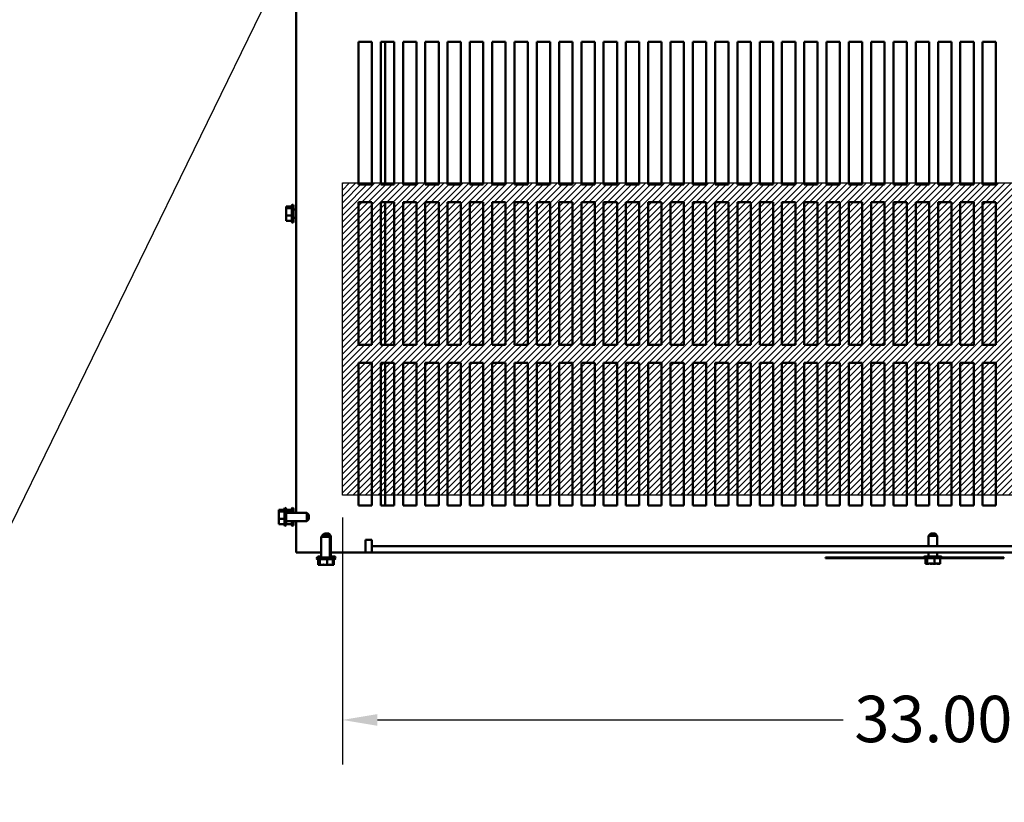
# Model space of a CAD drawing. Units: inches. Extents: x 5 to 215, y 2 to 167.
# Drawn here: x 60 to 88, y 118 to 140 of the extents above; entities that cross this region are included whole.
import ezdxf

# ---------------------------------------------------------------- set-up
doc = ezdxf.new("R2010")
doc.units = ezdxf.units.IN
doc.header["$LTSCALE"] = 10
doc.header["$MEASUREMENT"] = 0
for name, color, linetype, lineweight in [('Dimension (ANSI)', 7, 'Continuous', 25), ('Hatch (ANSI)', 7, 'Continuous', 18), ('Sketch Geometry (ANSI)', 7, 'Continuous', 25), ('Symbol (ANSI)', 7, 'Continuous', 25), ('Visible (ANSI)', 7, 'Continuous', 50)]:
    doc.layers.add(name, color=color, linetype=linetype, lineweight=lineweight)
doc.styles.add('Note Text (ANSI)', font='tahoma.ttf')
doc.dimstyles.new('Default (ANSI)', dxfattribs={"dimscale": 10, "dimtxt": 0.13, "dimasz": 0.098425, "dimexe": 0.125, "dimexo": 0.0625, "dimgap": 0.031496, "dimtad": 0, "dimtih": 1, "dimtoh": 1, "dimzin": 0, "dimdsep": 46, "dimtxsty": 'Note Text (ANSI)', "dimcen": 0.09, "dimdle": 0.393701, "dimclrd": 256, "dimclre": 256, "dimclrt": 256, "dimadec": 0, "dimazin": 1, "dimtfac": 0.923077, "dimtofl": 0, "dimtmove": 0, "dimatfit": 3, "dimfxl": 1, "dimtolj": 1, "dimtzin": 4, "dimlwd": -1, "dimlwe": -1, "dimarcsym": 0})
doc.dimstyles.new('Default (ANSI)$7', dxfattribs={"dimscale": 10, "dimtxt": 0.13, "dimasz": 0.098425, "dimexe": 0.125, "dimexo": 0.0625, "dimgap": 0.031496, "dimtad": 0, "dimtih": 1, "dimtoh": 1, "dimzin": 0, "dimdsep": 46, "dimtxsty": 'Note Text (ANSI)', "dimcen": 0.09, "dimdle": 0.393701, "dimclrd": 256, "dimclre": 256, "dimclrt": 256, "dimadec": 0, "dimazin": 1, "dimtfac": 0.923077, "dimtofl": 0, "dimtmove": 0, "dimatfit": 3, "dimfxl": 1, "dimtolj": 1, "dimtzin": 4, "dimlwd": -1, "dimlwe": -1, "dimarcsym": 0})

# ---------------------------------------------------------------- blocks, each defined once
blk = doc.blocks.new('*D37')
at = {"layer": 'Defpoints', "color": 0, "transparency": 16777216}
for p in [(69.318, 126.53), (102.318, 126.53), (102.318, 120.231)]:
    blk.add_point(p, dxfattribs=at)
at = {"layer": 'Dimension (ANSI)', "transparency": 16777216}
for p, q in [((69.318, 125.905), (69.318, 118.981)), ((102.318, 125.905), (102.318, 118.981)), ((70.302, 120.231), (83.359, 120.231)), ((101.334, 120.231), (88.277, 120.231))]:
    blk.add_line(p, q, dxfattribs=at)
for points in [[(70.302, 120.395), (70.302, 120.067), (69.318, 120.231)], [(101.334, 120.395), (101.334, 120.067), (102.318, 120.231)]]:
    blk.add_solid(points, dxfattribs=at)
at = {"layer": 'Dimension (ANSI)', "transparency": 16777216, "insert": (83.674, 120.908), "char_height": 1.3, "attachment_point": 1, "style": 'Note Text (ANSI)'}
blk.add_mtext('\\A1;33.00', dxfattribs=at)

msp = doc.modelspace()

# ---------------------------------------------------------------- hatches: boundary and pattern name
at = {"layer": 'Hatch (ANSI)'}
h = msp.add_hatch(dxfattribs=at)
h.set_pattern_fill('ANSI31', color=256, style=0)
h.paths.add_polyline_path([(102.318, 135.28), (102.318, 126.53), (69.318, 126.53), (69.318, 135.28)])

# ---------------------------------------------------------------- linework, layer by layer
at = {"layer": 'Sketch Geometry (ANSI)'}
for p, q in [((69.318, 135.28), (102.318, 135.28)), ((69.318, 126.53), (69.318, 135.28)), ((102.318, 126.53), (69.318, 126.53))]:
    msp.add_line(p, q, dxfattribs=at)
at = {"layer": 'Visible (ANSI)'}
for p, q in [((68.019, 142.799), (68.019, 126.04)), ((69.769, 139.24), (70.144, 139.24)), ((69.769, 135.24), (69.769, 139.24)), ((70.144, 139.24), (70.144, 135.24)), ((70.394, 139.24), (70.769, 139.24)), ((70.394, 135.24), (70.394, 139.24)), ((70.519, 135.24), (70.519, 139.24)), ((70.769, 139.24), (70.769, 135.24)), ((71.019, 139.24), (71.394, 139.24)), ((71.019, 135.24), (71.019, 139.24)), ((71.394, 139.24), (71.394, 135.24)), ((71.644, 139.24), (72.019, 139.24)), ((71.644, 135.24), (71.644, 139.24)), ((72.019, 139.24), (72.019, 135.24)), ((72.269, 139.24), (72.644, 139.24)), ((72.269, 135.24), (72.269, 139.24)), ((72.644, 139.24), (72.644, 135.24)), ((72.894, 139.24), (73.269, 139.24)), ((72.894, 135.24), (72.894, 139.24)), ((73.269, 139.24), (73.269, 135.24)), ((73.519, 139.24), (73.894, 139.24)), ((73.519, 135.24), (73.519, 139.24)), ((73.894, 139.24), (73.894, 135.24)), ((74.144, 139.24), (74.519, 139.24)), ((74.144, 135.24), (74.144, 139.24)), ((74.519, 139.24), (74.519, 135.24)), ((74.769, 139.24), (75.144, 139.24)), ((74.769, 135.24), (74.769, 139.24)), ((75.144, 139.24), (75.144, 135.24)), ((75.394, 139.24), (75.769, 139.24)), ((75.394, 135.24), (75.394, 139.24)), ((75.769, 139.24), (75.769, 135.24)), ((76.019, 139.24), (76.394, 139.24)), ((76.019, 135.24), (76.019, 139.24)), ((76.394, 139.24), (76.394, 135.24)), ((76.644, 139.24), (77.019, 139.24)), ((76.644, 135.24), (76.644, 139.24)), ((77.019, 139.24), (77.019, 135.24)), ((77.269, 139.24), (77.644, 139.24)), ((77.269, 135.24), (77.269, 139.24)), ((77.644, 139.24), (77.644, 135.24)), ((77.894, 139.24), (78.269, 139.24)), ((77.894, 135.24), (77.894, 139.24)), ((78.269, 139.24), (78.269, 135.24)), ((78.519, 139.24), (78.894, 139.24)), ((78.519, 135.24), (78.519, 139.24)), ((78.894, 139.24), (78.894, 135.24)), ((79.144, 139.24), (79.519, 139.24)), ((79.144, 135.24), (79.144, 139.24)), ((79.519, 139.24), (79.519, 135.24)), ((79.769, 139.24), (80.144, 139.24)), ((79.769, 135.24), (79.769, 139.24)), ((80.144, 139.24), (80.144, 135.24)), ((80.394, 139.24), (80.769, 139.24)), ((80.394, 135.24), (80.394, 139.24)), ((80.769, 139.24), (80.769, 135.24)), ((81.019, 139.24), (81.394, 139.24)), ((81.019, 135.24), (81.019, 139.24)), ((81.394, 139.24), (81.394, 135.24)), ((81.644, 139.24), (82.019, 139.24)), ((81.644, 135.24), (81.644, 139.24)), ((82.019, 139.24), (82.019, 135.24)), ((82.269, 139.24), (82.644, 139.24)), ((82.269, 135.24), (82.269, 139.24)), ((82.644, 139.24), (82.644, 135.24)), ((82.894, 139.24), (83.269, 139.24)), ((82.894, 135.24), (82.894, 139.24)), ((83.269, 139.24), (83.269, 135.24)), ((83.519, 139.24), (83.894, 139.24)), ((83.519, 135.24), (83.519, 139.24)), ((83.894, 139.24), (83.894, 135.24)), ((84.144, 139.24), (84.519, 139.24)), ((84.144, 135.24), (84.144, 139.24)), ((84.519, 139.24), (84.519, 135.24)), ((84.769, 139.24), (85.144, 139.24)), ((84.769, 135.24), (84.769, 139.24)), ((85.144, 139.24), (85.144, 135.24)), ((85.394, 139.24), (85.769, 139.24)), ((85.394, 135.24), (85.394, 139.24)), ((85.769, 139.24), (85.769, 135.24)), ((86.019, 139.24), (86.394, 139.24)), ((86.019, 135.24), (86.019, 139.24)), ((86.394, 139.24), (86.394, 135.24)), ((86.644, 139.24), (87.019, 139.24)), ((86.644, 135.24), (86.644, 139.24)), ((87.019, 139.24), (87.019, 135.24)), ((87.269, 139.24), (87.644, 139.24)), ((87.269, 135.24), (87.269, 139.24)), ((87.644, 139.24), (87.644, 135.24)), ((70.144, 135.24), (69.769, 135.24)), ((70.769, 135.24), (70.394, 135.24)), ((71.394, 135.24), (71.019, 135.24)), ((72.019, 135.24), (71.644, 135.24)), ((72.644, 135.24), (72.269, 135.24)), ((73.269, 135.24), (72.894, 135.24)), ((73.894, 135.24), (73.519, 135.24)), ((74.519, 135.24), (74.144, 135.24)), ((75.144, 135.24), (74.769, 135.24)), ((75.769, 135.24), (75.394, 135.24)), ((76.394, 135.24), (76.019, 135.24)), ((77.019, 135.24), (76.644, 135.24)), ((77.644, 135.24), (77.269, 135.24)), ((78.269, 135.24), (77.894, 135.24)), ((78.894, 135.24), (78.519, 135.24)), ((79.519, 135.24), (79.144, 135.24)), ((80.144, 135.24), (79.769, 135.24)), ((80.769, 135.24), (80.394, 135.24)), ((81.394, 135.24), (81.019, 135.24)), ((82.019, 135.24), (81.644, 135.24)), ((82.644, 135.24), (82.269, 135.24)), ((83.269, 135.24), (82.894, 135.24)), ((83.894, 135.24), (83.519, 135.24)), ((84.519, 135.24), (84.144, 135.24)), ((85.144, 135.24), (84.769, 135.24)), ((85.769, 135.24), (85.394, 135.24)), ((86.394, 135.24), (86.019, 135.24)), ((87.019, 135.24), (86.644, 135.24)), ((87.644, 135.24), (87.269, 135.24)), ((69.769, 134.74), (70.144, 134.74)), ((69.769, 130.74), (69.769, 134.74)), ((70.144, 134.74), (70.144, 130.74)), ((70.394, 134.74), (70.769, 134.74)), ((70.394, 130.74), (70.394, 134.74)), ((70.519, 130.74), (70.519, 134.74)), ((70.769, 134.74), (70.769, 130.74)), ((71.019, 134.74), (71.394, 134.74)), ((71.019, 130.74), (71.019, 134.74)), ((71.394, 134.74), (71.394, 130.74)), ((71.644, 134.74), (72.019, 134.74)), ((71.644, 130.74), (71.644, 134.74)), ((72.019, 134.74), (72.019, 130.74)), ((72.269, 134.74), (72.644, 134.74)), ((72.269, 130.74), (72.269, 134.74)), ((72.644, 134.74), (72.644, 130.74)), ((72.894, 134.74), (73.269, 134.74)), ((72.894, 130.74), (72.894, 134.74)), ((73.269, 134.74), (73.269, 130.74)), ((73.519, 134.74), (73.894, 134.74)), ((73.519, 130.74), (73.519, 134.74)), ((73.894, 134.74), (73.894, 130.74)), ((74.144, 134.74), (74.519, 134.74)), ((74.144, 130.74), (74.144, 134.74)), ((74.519, 134.74), (74.519, 130.74)), ((74.769, 134.74), (75.144, 134.74)), ((74.769, 130.74), (74.769, 134.74)), ((75.144, 134.74), (75.144, 130.74)), ((75.394, 134.74), (75.769, 134.74)), ((75.394, 130.74), (75.394, 134.74)), ((75.769, 134.74), (75.769, 130.74)), ((76.019, 134.74), (76.394, 134.74)), ((76.019, 130.74), (76.019, 134.74)), ((76.394, 134.74), (76.394, 130.74)), ((76.644, 134.74), (77.019, 134.74)), ((76.644, 130.74), (76.644, 134.74)), ((77.019, 134.74), (77.019, 130.74)), ((77.269, 134.74), (77.644, 134.74)), ((77.269, 130.74), (77.269, 134.74)), ((77.644, 134.74), (77.644, 130.74)), ((77.894, 134.74), (78.269, 134.74)), ((77.894, 130.74), (77.894, 134.74)), ((78.269, 134.74), (78.269, 130.74)), ((78.519, 134.74), (78.894, 134.74)), ((78.519, 130.74), (78.519, 134.74)), ((78.894, 134.74), (78.894, 130.74)), ((79.144, 134.74), (79.519, 134.74)), ((79.144, 130.74), (79.144, 134.74)), ((79.519, 134.74), (79.519, 130.74)), ((79.769, 134.74), (80.144, 134.74)), ((79.769, 130.74), (79.769, 134.74)), ((80.144, 134.74), (80.144, 130.74)), ((80.394, 134.74), (80.769, 134.74)), ((80.394, 130.74), (80.394, 134.74)), ((80.769, 134.74), (80.769, 130.74)), ((81.019, 134.74), (81.394, 134.74)), ((81.019, 130.74), (81.019, 134.74)), ((81.394, 134.74), (81.394, 130.74)), ((81.644, 134.74), (82.019, 134.74)), ((81.644, 130.74), (81.644, 134.74)), ((82.019, 134.74), (82.019, 130.74)), ((82.269, 134.74), (82.644, 134.74)), ((82.269, 130.74), (82.269, 134.74)), ((82.644, 134.74), (82.644, 130.74)), ((82.894, 134.74), (83.269, 134.74)), ((82.894, 130.74), (82.894, 134.74)), ((83.269, 134.74), (83.269, 130.74)), ((83.519, 134.74), (83.894, 134.74)), ((83.519, 130.74), (83.519, 134.74)), ((83.894, 134.74), (83.894, 130.74)), ((84.144, 134.74), (84.519, 134.74)), ((84.144, 130.74), (84.144, 134.74)), ((84.519, 134.74), (84.519, 130.74)), ((84.769, 134.74), (85.144, 134.74)), ((84.769, 130.74), (84.769, 134.74)), ((85.144, 134.74), (85.144, 130.74)), ((85.394, 134.74), (85.769, 134.74)), ((85.394, 130.74), (85.394, 134.74)), ((85.769, 134.74), (85.769, 130.74)), ((86.019, 134.74), (86.394, 134.74)), ((86.019, 130.74), (86.019, 134.74)), ((86.394, 134.74), (86.394, 130.74)), ((86.644, 134.74), (87.019, 134.74)), ((86.644, 130.74), (86.644, 134.74)), ((87.019, 134.74), (87.019, 130.74)), ((87.269, 134.74), (87.644, 134.74)), ((87.269, 130.74), (87.269, 134.74)), ((87.644, 134.74), (87.644, 130.74)), ((67.74, 134.624), (67.74, 134.618)), ((67.74, 134.624), (67.9, 134.624)), ((67.74, 134.618), (67.74, 134.603)), ((67.74, 134.583), (67.74, 134.577)), ((67.74, 134.577), (67.74, 134.549)), ((67.74, 134.577), (67.9, 134.577)), ((67.74, 134.488), (67.74, 134.439)), ((67.9, 134.194), (67.9, 134.646)), ((67.915, 134.168), (67.915, 134.672)), ((67.945, 134.642), (67.945, 134.198)), ((68.019, 134.54), (67.945, 134.54)), ((67.74, 134.4), (67.74, 134.372)), ((67.74, 134.372), (67.9, 134.372)), ((67.74, 134.372), (67.74, 134.351)), ((67.74, 134.29), (67.74, 134.256)), ((67.74, 134.236), (67.74, 134.215)), ((67.74, 134.215), (67.9, 134.215)), ((68.019, 134.299), (67.945, 134.299)), ((70.144, 130.74), (69.769, 130.74)), ((70.769, 130.74), (70.394, 130.74)), ((71.394, 130.74), (71.019, 130.74)), ((72.019, 130.74), (71.644, 130.74)), ((72.644, 130.74), (72.269, 130.74)), ((73.269, 130.74), (72.894, 130.74)), ((73.894, 130.74), (73.519, 130.74)), ((74.519, 130.74), (74.144, 130.74)), ((75.144, 130.74), (74.769, 130.74)), ((75.769, 130.74), (75.394, 130.74)), ((76.394, 130.74), (76.019, 130.74)), ((77.019, 130.74), (76.644, 130.74)), ((77.644, 130.74), (77.269, 130.74)), ((78.269, 130.74), (77.894, 130.74)), ((78.894, 130.74), (78.519, 130.74)), ((79.519, 130.74), (79.144, 130.74)), ((80.144, 130.74), (79.769, 130.74)), ((80.769, 130.74), (80.394, 130.74)), ((81.394, 130.74), (81.019, 130.74)), ((82.019, 130.74), (81.644, 130.74)), ((82.644, 130.74), (82.269, 130.74)), ((83.269, 130.74), (82.894, 130.74)), ((83.894, 130.74), (83.519, 130.74)), ((84.519, 130.74), (84.144, 130.74)), ((85.144, 130.74), (84.769, 130.74)), ((85.769, 130.74), (85.394, 130.74)), ((86.394, 130.74), (86.019, 130.74)), ((87.019, 130.74), (86.644, 130.74)), ((87.644, 130.74), (87.269, 130.74)), ((69.769, 130.24), (70.144, 130.24)), ((69.769, 126.24), (69.769, 130.24)), ((70.144, 130.24), (70.144, 126.24)), ((70.394, 130.24), (70.769, 130.24)), ((70.394, 126.24), (70.394, 130.24)), ((70.519, 126.24), (70.519, 130.24)), ((70.769, 130.24), (70.769, 126.24)), ((71.019, 130.24), (71.394, 130.24)), ((71.019, 126.24), (71.019, 130.24)), ((71.394, 130.24), (71.394, 126.24)), ((71.644, 130.24), (72.019, 130.24)), ((71.644, 126.24), (71.644, 130.24)), ((72.019, 130.24), (72.019, 126.24)), ((72.269, 130.24), (72.644, 130.24)), ((72.269, 126.24), (72.269, 130.24)), ((72.644, 130.24), (72.644, 126.24)), ((72.894, 130.24), (73.269, 130.24)), ((72.894, 126.24), (72.894, 130.24)), ((73.269, 130.24), (73.269, 126.24)), ((73.519, 130.24), (73.894, 130.24)), ((73.519, 126.24), (73.519, 130.24)), ((73.894, 130.24), (73.894, 126.24)), ((74.144, 130.24), (74.519, 130.24)), ((74.144, 126.24), (74.144, 130.24)), ((74.519, 130.24), (74.519, 126.24)), ((74.769, 130.24), (75.144, 130.24)), ((74.769, 126.24), (74.769, 130.24)), ((75.144, 130.24), (75.144, 126.24)), ((75.394, 130.24), (75.769, 130.24)), ((75.394, 126.24), (75.394, 130.24)), ((75.769, 130.24), (75.769, 126.24)), ((76.019, 130.24), (76.394, 130.24)), ((76.019, 126.24), (76.019, 130.24)), ((76.394, 130.24), (76.394, 126.24)), ((76.644, 130.24), (77.019, 130.24)), ((76.644, 126.24), (76.644, 130.24)), ((77.019, 130.24), (77.019, 126.24)), ((77.269, 130.24), (77.644, 130.24)), ((77.269, 126.24), (77.269, 130.24)), ((77.644, 130.24), (77.644, 126.24)), ((77.894, 130.24), (78.269, 130.24)), ((77.894, 126.24), (77.894, 130.24)), ((78.269, 130.24), (78.269, 126.24)), ((78.519, 130.24), (78.894, 130.24)), ((78.519, 126.24), (78.519, 130.24)), ((78.894, 130.24), (78.894, 126.24)), ((79.144, 130.24), (79.519, 130.24)), ((79.144, 126.24), (79.144, 130.24)), ((79.519, 130.24), (79.519, 126.24)), ((79.769, 130.24), (80.144, 130.24)), ((79.769, 126.24), (79.769, 130.24)), ((80.144, 130.24), (80.144, 126.24)), ((80.394, 130.24), (80.769, 130.24)), ((80.394, 126.24), (80.394, 130.24)), ((80.769, 130.24), (80.769, 126.24)), ((81.019, 130.24), (81.394, 130.24)), ((81.019, 126.24), (81.019, 130.24)), ((81.394, 130.24), (81.394, 126.24)), ((81.644, 130.24), (82.019, 130.24)), ((81.644, 126.24), (81.644, 130.24)), ((82.019, 130.24), (82.019, 126.24)), ((82.269, 130.24), (82.644, 130.24)), ((82.269, 126.24), (82.269, 130.24)), ((82.644, 130.24), (82.644, 126.24)), ((82.894, 130.24), (83.269, 130.24)), ((82.894, 126.24), (82.894, 130.24)), ((83.269, 130.24), (83.269, 126.24)), ((83.519, 130.24), (83.894, 130.24)), ((83.519, 126.24), (83.519, 130.24)), ((83.894, 130.24), (83.894, 126.24)), ((84.144, 130.24), (84.519, 130.24)), ((84.144, 126.24), (84.144, 130.24)), ((84.519, 130.24), (84.519, 126.24)), ((84.769, 130.24), (85.144, 130.24)), ((84.769, 126.24), (84.769, 130.24)), ((85.144, 130.24), (85.144, 126.24)), ((85.394, 130.24), (85.769, 130.24)), ((85.394, 126.24), (85.394, 130.24)), ((85.769, 130.24), (85.769, 126.24)), ((86.019, 130.24), (86.394, 130.24)), ((86.019, 126.24), (86.019, 130.24)), ((86.394, 130.24), (86.394, 126.24)), ((86.644, 130.24), (87.019, 130.24)), ((86.644, 126.24), (86.644, 130.24)), ((87.019, 130.24), (87.019, 126.24)), ((87.269, 130.24), (87.644, 130.24)), ((87.269, 126.24), (87.269, 130.24)), ((87.644, 130.24), (87.644, 126.24)), ((67.709, 125.668), (67.709, 126.172)), ((67.915, 126.04), (67.915, 126.172)), ((70.144, 126.24), (69.769, 126.24)), ((70.769, 126.24), (70.394, 126.24)), ((71.394, 126.24), (71.019, 126.24)), ((72.019, 126.24), (71.644, 126.24)), ((72.644, 126.24), (72.269, 126.24)), ((73.269, 126.24), (72.894, 126.24)), ((73.894, 126.24), (73.519, 126.24)), ((74.519, 126.24), (74.144, 126.24)), ((75.144, 126.24), (74.769, 126.24)), ((75.769, 126.24), (75.394, 126.24)), ((76.394, 126.24), (76.019, 126.24)), ((77.019, 126.24), (76.644, 126.24)), ((77.644, 126.24), (77.269, 126.24)), ((78.269, 126.24), (77.894, 126.24)), ((78.894, 126.24), (78.519, 126.24)), ((79.519, 126.24), (79.144, 126.24)), ((80.144, 126.24), (79.769, 126.24)), ((80.769, 126.24), (80.394, 126.24)), ((81.394, 126.24), (81.019, 126.24)), ((82.019, 126.24), (81.644, 126.24)), ((82.644, 126.24), (82.269, 126.24)), ((83.269, 126.24), (82.894, 126.24)), ((83.894, 126.24), (83.519, 126.24)), ((84.519, 126.24), (84.144, 126.24)), ((85.144, 126.24), (84.769, 126.24)), ((85.769, 126.24), (85.394, 126.24)), ((86.394, 126.24), (86.019, 126.24)), ((87.019, 126.24), (86.644, 126.24)), ((87.644, 126.24), (87.269, 126.24)), ((67.534, 126.124), (67.534, 126.118)), ((67.534, 126.124), (67.694, 126.124)), ((67.534, 126.118), (67.534, 126.103)), ((67.534, 126.083), (67.534, 126.077)), ((67.534, 126.077), (67.534, 126.049)), ((67.534, 126.077), (67.694, 126.077)), ((67.534, 125.988), (67.534, 125.939)), ((67.534, 125.9), (67.534, 125.872)), ((67.694, 125.694), (67.694, 126.146)), ((67.739, 126.142), (67.739, 125.698)), ((68.319, 126.04), (67.739, 126.04)), ((67.74, 126.124), (67.74, 126.118)), ((67.74, 126.124), (67.9, 126.124)), ((67.74, 126.118), (67.74, 126.103)), ((67.74, 126.083), (67.74, 126.077)), ((67.74, 126.077), (67.74, 126.049)), ((67.74, 126.077), (67.9, 126.077)), ((67.9, 126.04), (67.9, 126.146)), ((67.945, 126.142), (67.945, 126.04)), ((68.319, 125.799), (68.319, 126.04)), ((68.379, 125.98), (68.319, 126.04)), ((68.379, 125.98), (68.379, 125.859)), ((67.534, 125.872), (67.694, 125.872)), ((67.534, 125.872), (67.534, 125.851)), ((67.534, 125.79), (67.534, 125.756)), ((67.534, 125.736), (67.534, 125.715)), ((67.534, 125.715), (67.694, 125.715)), ((68.319, 125.799), (67.739, 125.799)), ((67.74, 125.79), (67.74, 125.756)), ((67.74, 125.736), (67.74, 125.715)), ((67.74, 125.715), (67.9, 125.715)), ((67.9, 125.694), (67.9, 125.799)), ((67.915, 125.668), (67.915, 125.799)), ((67.945, 125.799), (67.945, 125.698)), ((68.019, 125.799), (68.019, 124.92)), ((68.379, 125.859), (68.319, 125.799)), ((68.783, 125.425), (68.723, 125.365)), ((68.964, 125.365), (68.723, 125.365)), ((68.723, 125.365), (68.723, 124.785)), ((68.814, 125.455), (68.783, 125.425)), ((68.783, 125.425), (68.904, 125.425)), ((68.814, 125.425), (68.813, 125.425)), ((68.814, 125.455), (68.935, 125.455)), ((68.814, 125.425), (68.935, 125.425)), ((68.904, 125.425), (68.964, 125.365)), ((68.935, 125.455), (68.995, 125.395)), ((68.935, 125.425), (68.995, 125.365)), ((68.964, 125.365), (68.964, 124.785)), ((68.995, 125.365), (68.964, 125.365)), ((68.995, 125.395), (68.965, 125.395)), ((68.995, 125.395), (68.995, 125.365)), ((68.995, 125.365), (68.995, 124.785)), ((85.814, 125.455), (85.754, 125.395)), ((85.995, 125.395), (85.754, 125.395)), ((85.754, 125.395), (85.754, 125.099)), ((85.814, 125.455), (85.935, 125.455)), ((85.935, 125.455), (85.995, 125.395)), ((85.995, 125.395), (85.995, 125.099)), ((69.965, 125.278), (70.144, 125.278)), ((69.965, 124.92), (69.965, 125.278)), ((70.144, 125.278), (70.144, 125.099)), ((70.144, 125.099), (101.644, 125.099)), ((70.144, 124.92), (70.144, 125.099)), ((68.377, 124.92), (68.019, 124.92)), ((68.377, 124.92), (68.723, 124.92)), ((68.652, 124.815), (68.723, 124.815)), ((68.995, 124.92), (69.965, 124.92)), ((68.995, 124.815), (69.096, 124.815)), ((69.965, 124.92), (70.144, 124.92)), ((101.644, 124.92), (70.144, 124.92)), ((85.652, 124.815), (86.096, 124.815)), ((85.754, 124.92), (85.754, 124.815)), ((85.995, 124.92), (85.995, 124.815)), ((69.096, 124.755), (68.592, 124.755)), ((69.07, 124.74), (68.618, 124.74)), ((68.622, 124.785), (69.066, 124.785)), ((68.652, 124.785), (68.622, 124.785)), ((68.639, 124.58), (68.639, 124.74)), ((68.639, 124.58), (68.645, 124.58)), ((68.645, 124.58), (68.66, 124.58)), ((68.652, 124.785), (68.723, 124.785)), ((68.67, 124.58), (68.676, 124.58)), ((68.676, 124.58), (68.677, 124.58)), ((68.68, 124.58), (68.686, 124.58)), ((68.686, 124.58), (68.686, 124.74)), ((68.686, 124.58), (68.714, 124.58)), ((68.727, 124.58), (68.744, 124.58)), ((68.775, 124.58), (68.824, 124.58)), ((68.837, 124.58), (68.851, 124.58)), ((68.864, 124.58), (68.891, 124.58)), ((68.891, 124.58), (68.891, 124.74)), ((68.891, 124.58), (68.912, 124.58)), ((68.922, 124.58), (68.942, 124.58)), ((68.964, 124.785), (69.096, 124.785)), ((68.974, 124.58), (69.007, 124.58)), ((69.01, 124.58), (69.017, 124.58)), ((69.027, 124.58), (69.048, 124.58)), ((69.048, 124.58), (69.048, 124.74)), ((69.058, 124.58), (69.079, 124.58)), ((69.1, 124.74), (69.075, 124.74)), ((69.079, 124.58), (69.079, 124.74)), ((69.126, 124.785), (69.096, 124.785)), ((69.126, 124.755), (69.096, 124.755)), ((82.862, 124.785), (82.862, 124.765)), ((82.952, 124.785), (82.862, 124.785)), ((82.952, 124.765), (82.862, 124.765)), ((82.952, 124.785), (87.772, 124.785)), ((82.952, 124.765), (87.772, 124.765)), ((83.222, 124.764), (83.222, 124.765)), ((83.243, 124.764), (83.222, 124.764)), ((83.243, 124.764), (83.243, 124.765)), ((83.252, 124.764), (83.243, 124.764)), ((83.252, 124.764), (83.252, 124.765)), ((83.273, 124.764), (83.252, 124.764)), ((83.273, 124.764), (83.273, 124.765)), ((83.273, 124.764), (83.281, 124.764)), ((83.281, 124.764), (83.281, 124.765)), ((83.294, 124.764), (83.281, 124.764)), ((83.294, 124.764), (83.294, 124.765)), ((83.3, 124.764), (83.294, 124.764)), ((83.3, 124.764), (83.3, 124.765)), ((83.311, 124.764), (83.3, 124.764)), ((83.311, 124.764), (83.311, 124.765)), ((83.311, 124.764), (83.411, 124.764)), ((83.411, 124.765), (83.411, 124.764)), ((83.549, 124.764), (83.411, 124.764)), ((83.549, 124.765), (83.549, 124.764)), ((83.674, 124.764), (83.549, 124.764)), ((83.674, 124.765), (83.674, 124.764)), ((83.799, 124.764), (83.674, 124.764)), ((83.799, 124.765), (83.799, 124.764)), ((83.939, 124.764), (83.799, 124.764)), ((83.939, 124.765), (83.939, 124.764)), ((83.939, 124.764), (84.112, 124.764)), ((84.112, 124.765), (84.112, 124.764)), ((84.165, 124.765), (84.165, 124.764)), ((84.262, 124.764), (84.165, 124.764)), ((84.262, 124.765), (84.262, 124.764)), ((84.3, 124.765), (84.3, 124.764)), ((84.332, 124.764), (84.3, 124.764)), ((84.332, 124.765), (84.332, 124.764)), ((84.389, 124.764), (84.332, 124.764)), ((84.448, 124.764), (84.389, 124.764)), ((84.448, 124.765), (84.448, 124.764)), ((84.479, 124.765), (84.479, 124.764)), ((84.503, 124.764), (84.479, 124.764)), ((84.558, 124.764), (84.503, 124.764)), ((84.605, 124.764), (84.558, 124.764)), ((84.605, 124.765), (84.605, 124.764)), ((84.636, 124.764), (84.605, 124.764)), ((84.636, 124.765), (84.636, 124.764)), ((84.681, 124.765), (84.681, 124.764)), ((84.712, 124.764), (84.681, 124.764)), ((84.712, 124.765), (84.712, 124.764)), ((84.718, 124.764), (84.712, 124.764)), ((84.748, 124.764), (84.718, 124.764)), ((84.796, 124.764), (84.748, 124.764)), ((84.796, 124.765), (84.796, 124.764)), ((84.828, 124.764), (84.796, 124.764)), ((84.828, 124.765), (84.828, 124.764)), ((84.836, 124.764), (84.828, 124.764)), ((84.836, 124.764), (84.836, 124.765)), ((84.836, 124.764), (84.861, 124.764)), ((84.861, 124.765), (84.861, 124.764)), ((84.885, 124.764), (84.861, 124.764)), ((84.948, 124.764), (84.885, 124.764)), ((85.004, 124.764), (84.948, 124.764)), ((85.004, 124.765), (85.004, 124.764)), ((85.013, 124.764), (85.004, 124.764)), ((85.013, 124.765), (85.013, 124.764)), ((85.034, 124.764), (85.013, 124.764)), ((85.034, 124.765), (85.034, 124.764)), ((85.066, 124.764), (85.034, 124.764)), ((85.066, 124.765), (85.066, 124.764)), ((85.124, 124.764), (85.066, 124.764)), ((85.124, 124.765), (85.124, 124.764)), ((85.134, 124.764), (85.124, 124.764)), ((85.134, 124.765), (85.134, 124.764)), ((85.218, 124.764), (85.134, 124.764)), ((85.302, 124.764), (85.218, 124.764)), ((85.302, 124.765), (85.302, 124.764)), ((85.334, 124.764), (85.302, 124.764)), ((85.334, 124.765), (85.334, 124.764)), ((85.366, 124.764), (85.334, 124.764)), ((85.366, 124.765), (85.366, 124.764)), ((85.421, 124.764), (85.366, 124.764)), ((85.434, 124.764), (85.421, 124.764)), ((85.434, 124.765), (85.434, 124.764)), ((85.478, 124.764), (85.434, 124.764)), ((85.478, 124.765), (85.478, 124.764)), ((85.478, 124.764), (85.568, 124.764)), ((85.568, 124.765), (85.568, 124.764)), ((85.601, 124.764), (85.568, 124.764)), ((85.601, 124.765), (85.601, 124.764)), ((85.713, 124.764), (85.601, 124.764)), ((85.67, 124.61), (85.67, 124.764)), ((85.67, 124.61), (85.676, 124.61)), ((85.676, 124.61), (85.691, 124.61)), ((85.71, 124.61), (85.717, 124.61)), ((85.713, 124.765), (85.713, 124.764)), ((85.717, 124.61), (85.717, 124.765)), ((85.717, 124.61), (85.744, 124.61)), ((85.723, 124.765), (85.723, 124.764)), ((85.738, 124.764), (85.723, 124.764)), ((85.738, 124.765), (85.738, 124.764)), ((85.796, 124.764), (85.738, 124.764)), ((85.852, 124.764), (85.796, 124.764)), ((85.806, 124.61), (85.854, 124.61)), ((85.873, 124.764), (85.852, 124.764)), ((85.873, 124.765), (85.873, 124.764)), ((85.894, 124.61), (85.921, 124.61)), ((85.917, 124.765), (85.917, 124.764)), ((85.948, 124.764), (85.917, 124.764)), ((85.921, 124.61), (85.921, 124.764)), ((85.921, 124.61), (85.942, 124.61)), ((85.948, 124.765), (85.948, 124.764)), ((86.006, 124.764), (85.948, 124.764)), ((86.004, 124.61), (86.038, 124.61)), ((86.074, 124.764), (86.006, 124.764)), ((86.058, 124.61), (86.079, 124.61)), ((86.074, 124.765), (86.074, 124.764)), ((86.079, 124.61), (86.079, 124.765)), ((86.094, 124.765), (86.094, 124.764)), ((86.181, 124.764), (86.094, 124.764)), ((86.235, 124.764), (86.181, 124.764)), ((86.256, 124.764), (86.235, 124.764)), ((86.256, 124.765), (86.256, 124.764)), ((86.288, 124.765), (86.288, 124.764)), ((86.32, 124.764), (86.288, 124.764)), ((86.32, 124.765), (86.32, 124.764)), ((86.45, 124.764), (86.45, 124.765)), ((86.458, 124.764), (86.45, 124.764)), ((86.477, 124.764), (86.458, 124.764)), ((86.488, 124.764), (86.477, 124.764)), ((86.488, 124.764), (86.488, 124.765)), ((86.496, 124.764), (86.488, 124.764)), ((86.496, 124.764), (86.496, 124.765)), ((86.496, 124.764), (86.506, 124.764)), ((86.506, 124.764), (86.506, 124.765)), ((86.519, 124.764), (86.506, 124.764)), ((86.519, 124.764), (86.519, 124.765)), ((86.525, 124.764), (86.519, 124.764)), ((86.525, 124.764), (86.525, 124.765)), ((86.535, 124.764), (86.525, 124.764)), ((86.535, 124.764), (86.535, 124.765)), ((86.535, 124.764), (86.625, 124.764)), ((86.625, 124.765), (86.625, 124.764)), ((86.763, 124.764), (86.625, 124.764)), ((86.763, 124.765), (86.763, 124.764)), ((86.888, 124.764), (86.763, 124.764)), ((86.888, 124.765), (86.888, 124.764)), ((87.013, 124.764), (86.888, 124.764)), ((87.013, 124.765), (87.013, 124.764)), ((87.152, 124.764), (87.013, 124.764)), ((87.152, 124.765), (87.152, 124.764)), ((87.152, 124.764), (87.325, 124.764)), ((87.325, 124.765), (87.325, 124.764)), ((87.333, 124.764), (87.325, 124.764)), ((87.333, 124.764), (87.333, 124.765)), ((87.339, 124.764), (87.339, 124.765)), ((87.34, 124.764), (87.339, 124.764)), ((87.34, 124.764), (87.34, 124.765)), ((87.356, 124.764), (87.34, 124.764)), ((87.373, 124.764), (87.356, 124.764)), ((87.373, 124.764), (87.373, 124.765)), ((87.376, 124.764), (87.373, 124.764)), ((87.376, 124.764), (87.376, 124.765)), ((87.862, 124.785), (87.772, 124.785)), ((87.862, 124.765), (87.772, 124.765)), ((87.862, 124.785), (87.862, 124.765))]:
    msp.add_line(p, q, dxfattribs=at)
for centre, start, end in [((67.93, 134.646), 120, 180), ((67.915, 134.642), 0, 90), ((67.93, 134.194), 180, 240), ((67.915, 134.198), 270, 0), ((67.724, 126.146), 120, 180), ((67.709, 126.142), 0, 90), ((67.93, 126.146), 120, 180), ((67.915, 126.142), 0, 90), ((67.724, 125.694), 180, 240), ((67.709, 125.698), 270, 0), ((67.93, 125.694), 180, 240), ((67.915, 125.698), 270, 0), ((68.652, 124.785), 90, 180), ((69.096, 124.785), 0, 90), ((85.652, 124.785), 90, 180), ((86.096, 124.785), 0, 90), ((68.622, 124.755), 90, 180), ((68.618, 124.77), 210, 270), ((68.648, 124.8), 210, 210.8861), ((68.652, 124.755), 90, 99.3668), ((69.066, 124.755), 0, 90), ((69.07, 124.77), 270, 330), ((69.096, 124.755), 0, 90), ((69.1, 124.77), 270, 330), ((69.1, 124.8), 306.0464, 330)]:
    msp.add_arc(centre, 0.03, start, end, dxfattribs=at)
for points, knots in [([(67.74, 134.583), (67.74, 134.585), (67.74, 134.587), (67.742, 134.592), (67.744, 134.597), (67.744, 134.601), (67.744, 134.604), (67.742, 134.609), (67.74, 134.614), (67.74, 134.616), (67.74, 134.618)], [-0.1870986, -0.1870986, -0.1870986, -0.1870986, -0.1282749, -0.1282749, 0, 0, 0, 0.1282749, 0.1282749, 0.1870986, 0.1870986, 0.1870986, 0.1870986]), ([(67.74, 134.4), (67.74, 134.407), (67.74, 134.416), (67.742, 134.439), (67.744, 134.459), (67.744, 134.475), (67.744, 134.491), (67.742, 134.51), (67.74, 134.533), (67.74, 134.542), (67.74, 134.549)], [-0.1870986, -0.1870986, -0.1870986, -0.1870986, -0.1282749, -0.1282749, 0, 0, 0, 0.1282749, 0.1282749, 0.1870986, 0.1870986, 0.1870986, 0.1870986]), ([(67.742, 134.515), (67.742, 134.512), (67.741, 134.509), (67.74, 134.5), (67.74, 134.494), (67.74, 134.488)], [0.09948687, 0.09948687, 0.09948687, 0.09948687, 0.12827492, 0.12827492, 0.1870986, 0.1870986, 0.1870986, 0.1870986]), ([(67.74, 134.236), (67.74, 134.242), (67.74, 134.249), (67.742, 134.267), (67.744, 134.281), (67.744, 134.294), (67.744, 134.306), (67.742, 134.321), (67.74, 134.339), (67.74, 134.346), (67.74, 134.351)], [-0.1870986, -0.1870986, -0.1870986, -0.1870986, -0.1282749, -0.1282749, 0, 0, 0, 0.1282749, 0.1282749, 0.1870986, 0.1870986, 0.1870986, 0.1870986]), ([(67.742, 134.325), (67.742, 134.321), (67.741, 134.317), (67.74, 134.306), (67.74, 134.297), (67.74, 134.29)], [0.09948687, 0.09948687, 0.09948687, 0.09948687, 0.12827492, 0.12827492, 0.1870986, 0.1870986, 0.1870986, 0.1870986]), ([(67.534, 126.083), (67.534, 126.085), (67.534, 126.087), (67.536, 126.092), (67.538, 126.097), (67.538, 126.101), (67.538, 126.104), (67.536, 126.109), (67.534, 126.114), (67.534, 126.116), (67.534, 126.118)], [-0.1870986, -0.1870986, -0.1870986, -0.1870986, -0.1282749, -0.1282749, 0, 0, 0, 0.1282749, 0.1282749, 0.1870986, 0.1870986, 0.1870986, 0.1870986]), ([(67.534, 125.9), (67.534, 125.907), (67.534, 125.916), (67.536, 125.939), (67.538, 125.959), (67.538, 125.975), (67.538, 125.991), (67.536, 126.01), (67.534, 126.033), (67.534, 126.042), (67.534, 126.049)], [-0.1870986, -0.1870986, -0.1870986, -0.1870986, -0.1282749, -0.1282749, 0, 0, 0, 0.1282749, 0.1282749, 0.1870986, 0.1870986, 0.1870986, 0.1870986]), ([(67.536, 126.015), (67.535, 126.012), (67.535, 126.009), (67.534, 126), (67.534, 125.994), (67.534, 125.988)], [0.09948687, 0.09948687, 0.09948687, 0.09948687, 0.12827492, 0.12827492, 0.1870986, 0.1870986, 0.1870986, 0.1870986]), ([(67.74, 126.083), (67.74, 126.085), (67.74, 126.087), (67.742, 126.092), (67.744, 126.097), (67.744, 126.101), (67.744, 126.104), (67.742, 126.109), (67.74, 126.114), (67.74, 126.116), (67.74, 126.118)], [-0.1870986, -0.1870986, -0.1870986, -0.1870986, -0.1282749, -0.1282749, 0, 0, 0, 0.1282749, 0.1282749, 0.1870986, 0.1870986, 0.1870986, 0.1870986]), ([(67.534, 125.736), (67.534, 125.742), (67.534, 125.749), (67.536, 125.767), (67.538, 125.781), (67.538, 125.794), (67.538, 125.806), (67.536, 125.821), (67.534, 125.839), (67.534, 125.846), (67.534, 125.851)], [-0.1870986, -0.1870986, -0.1870986, -0.1870986, -0.1282749, -0.1282749, 0, 0, 0, 0.1282749, 0.1282749, 0.1870986, 0.1870986, 0.1870986, 0.1870986]), ([(67.536, 125.825), (67.535, 125.821), (67.535, 125.817), (67.534, 125.806), (67.534, 125.797), (67.534, 125.79)], [0.09948687, 0.09948687, 0.09948687, 0.09948687, 0.12827492, 0.12827492, 0.1870986, 0.1870986, 0.1870986, 0.1870986]), ([(67.74, 125.736), (67.74, 125.742), (67.74, 125.749), (67.742, 125.767), (67.744, 125.781), (67.744, 125.794), (67.744, 125.795), (67.744, 125.797), (67.744, 125.799)], [-0.1870986, -0.1870986, -0.1870986, -0.1870986, -0.1282749, -0.1282749, 0, 0, 0, 0.0183152, 0.0183152, 0.0183152, 0.0183152]), ([(68.68, 124.58), (68.678, 124.58), (68.676, 124.58), (68.671, 124.582), (68.666, 124.584), (68.663, 124.584), (68.659, 124.584), (68.655, 124.582), (68.649, 124.58), (68.647, 124.58), (68.645, 124.58)], [-0.1870986, -0.1870986, -0.1870986, -0.1870986, -0.1282749, -0.1282749, 0, 0, 0, 0.1282749, 0.1282749, 0.1870986, 0.1870986, 0.1870986, 0.1870986]), ([(68.864, 124.58), (68.856, 124.58), (68.847, 124.58), (68.824, 124.582), (68.805, 124.584), (68.789, 124.584), (68.773, 124.584), (68.753, 124.582), (68.73, 124.58), (68.721, 124.58), (68.714, 124.58)], [-0.1870986, -0.1870986, -0.1870986, -0.1870986, -0.1282749, -0.1282749, 0, 0, 0, 0.1282749, 0.1282749, 0.1870986, 0.1870986, 0.1870986, 0.1870986]), ([(68.749, 124.582), (68.752, 124.581), (68.754, 124.581), (68.763, 124.58), (68.77, 124.58), (68.775, 124.58)], [0.09948687, 0.09948687, 0.09948687, 0.09948687, 0.12827492, 0.12827492, 0.1870986, 0.1870986, 0.1870986, 0.1870986]), ([(69.027, 124.58), (69.021, 124.58), (69.015, 124.58), (68.997, 124.582), (68.982, 124.584), (68.97, 124.584), (68.957, 124.584), (68.942, 124.582), (68.925, 124.58), (68.918, 124.58), (68.912, 124.58)], [-0.1870986, -0.1870986, -0.1870986, -0.1870986, -0.1282749, -0.1282749, 0, 0, 0, 0.1282749, 0.1282749, 0.1870986, 0.1870986, 0.1870986, 0.1870986]), ([(68.939, 124.582), (68.943, 124.581), (68.946, 124.581), (68.957, 124.58), (68.966, 124.58), (68.974, 124.58)], [0.09948687, 0.09948687, 0.09948687, 0.09948687, 0.12827492, 0.12827492, 0.1870986, 0.1870986, 0.1870986, 0.1870986]), ([(85.71, 124.61), (85.709, 124.61), (85.707, 124.611), (85.701, 124.613), (85.697, 124.615), (85.693, 124.615), (85.689, 124.615), (85.685, 124.613), (85.68, 124.611), (85.678, 124.61), (85.676, 124.61)], [-0.1870986, -0.1870986, -0.1870986, -0.1870986, -0.1282749, -0.1282749, 0, 0, 0, 0.1282749, 0.1282749, 0.1870986, 0.1870986, 0.1870986, 0.1870986]), ([(85.894, 124.61), (85.887, 124.61), (85.878, 124.611), (85.854, 124.613), (85.835, 124.615), (85.819, 124.615), (85.803, 124.615), (85.784, 124.613), (85.76, 124.611), (85.752, 124.61), (85.744, 124.61)], [-0.1870986, -0.1870986, -0.1870986, -0.1870986, -0.1282749, -0.1282749, 0, 0, 0, 0.1282749, 0.1282749, 0.1870986, 0.1870986, 0.1870986, 0.1870986]), ([(85.779, 124.612), (85.782, 124.612), (85.785, 124.611), (85.793, 124.611), (85.8, 124.61), (85.806, 124.61)], [0.09948687, 0.09948687, 0.09948687, 0.09948687, 0.12827492, 0.12827492, 0.1870986, 0.1870986, 0.1870986, 0.1870986]), ([(86.058, 124.61), (86.052, 124.61), (86.045, 124.611), (86.027, 124.613), (86.012, 124.615), (86, 124.615), (85.988, 124.615), (85.973, 124.613), (85.955, 124.611), (85.948, 124.61), (85.942, 124.61)], [-0.1870986, -0.1870986, -0.1870986, -0.1870986, -0.1282749, -0.1282749, 0, 0, 0, 0.1282749, 0.1282749, 0.1870986, 0.1870986, 0.1870986, 0.1870986]), ([(85.969, 124.612), (85.973, 124.612), (85.977, 124.611), (85.988, 124.611), (85.997, 124.61), (86.004, 124.61)], [0.09948687, 0.09948687, 0.09948687, 0.09948687, 0.12827492, 0.12827492, 0.1870986, 0.1870986, 0.1870986, 0.1870986])]:
    msp.add_open_spline(points, degree=3, knots=knots, dxfattribs=at)
for points in [[(67.74, 134.603), (67.74, 134.598), (67.74, 134.593), (67.741, 134.588)], [(67.74, 134.439), (67.74, 134.433), (67.74, 134.426), (67.741, 134.42)], [(67.74, 134.256), (67.74, 134.255), (67.74, 134.253), (67.741, 134.251)], [(67.534, 126.103), (67.534, 126.098), (67.534, 126.093), (67.535, 126.088)], [(67.534, 125.939), (67.534, 125.933), (67.534, 125.926), (67.535, 125.92)], [(67.74, 126.103), (67.74, 126.098), (67.74, 126.093), (67.741, 126.088)], [(67.74, 126.04), (67.74, 126.043), (67.74, 126.047), (67.74, 126.049)], [(67.534, 125.756), (67.534, 125.755), (67.534, 125.753), (67.535, 125.751)], [(67.74, 125.799), (67.74, 125.796), (67.74, 125.793), (67.74, 125.79)], [(67.74, 125.756), (67.74, 125.755), (67.74, 125.753), (67.741, 125.751)], [(68.66, 124.58), (68.665, 124.58), (68.67, 124.58), (68.675, 124.58)], [(68.677, 124.58), (68.677, 124.58), (68.676, 124.58), (68.676, 124.58)], [(68.759, 124.581), (68.754, 124.58), (68.749, 124.58), (68.744, 124.58)], [(68.824, 124.58), (68.83, 124.58), (68.837, 124.58), (68.844, 124.58)], [(68.953, 124.581), (68.95, 124.58), (68.946, 124.58), (68.942, 124.58)], [(69.007, 124.58), (69.009, 124.58), (69.01, 124.58), (69.012, 124.58)], [(69.058, 124.58), (69.055, 124.58), (69.051, 124.58), (69.048, 124.58)], [(85.691, 124.61), (85.695, 124.61), (85.701, 124.61), (85.706, 124.611)], [(85.854, 124.61), (85.86, 124.61), (85.868, 124.61), (85.874, 124.611)], [(86.038, 124.61), (86.039, 124.61), (86.041, 124.61), (86.042, 124.611)]]:
    msp.add_open_spline(points, degree=3, dxfattribs=at)

# ---------------------------------------------------------------- dimensions: what is measured, and where the dimension line sits
at = {"layer": 'Dimension (ANSI)'}
dim = msp.add_linear_dim(base=(102.318, 120.231), p1=(69.318, 126.53), p2=(102.318, 126.53), dimstyle='Default (ANSI)', override={"dimgap": 0.031496, "dimtih": 0, "dimtoh": 0, "dimdec": 2, "dimtol": 0, "dimlim": 0, "dimtp": 0, "dimtm": 0, "dimtdec": 2, "dimatfit": 1}, dxfattribs=at)
dim.commit()
dim.dimension.update_dxf_attribs({"geometry": '*D37', "text_midpoint": (85.818, 120.231), "dimtype": 160})

# ---------------------------------------------------------------- leaders
at = {"layer": 'Symbol (ANSI)', "annotation_type": 0, "has_hookline": 1, "hookline_direction": 1, "text_width": 0.559}
msp.add_leader([(70.488, 147.145), (56.219, 117.923), (53.995, 118.087)], dimstyle='Default (ANSI)$7', override={"dimtad": 0}, dxfattribs=at)

doc.saveas('drawing.dxf')
